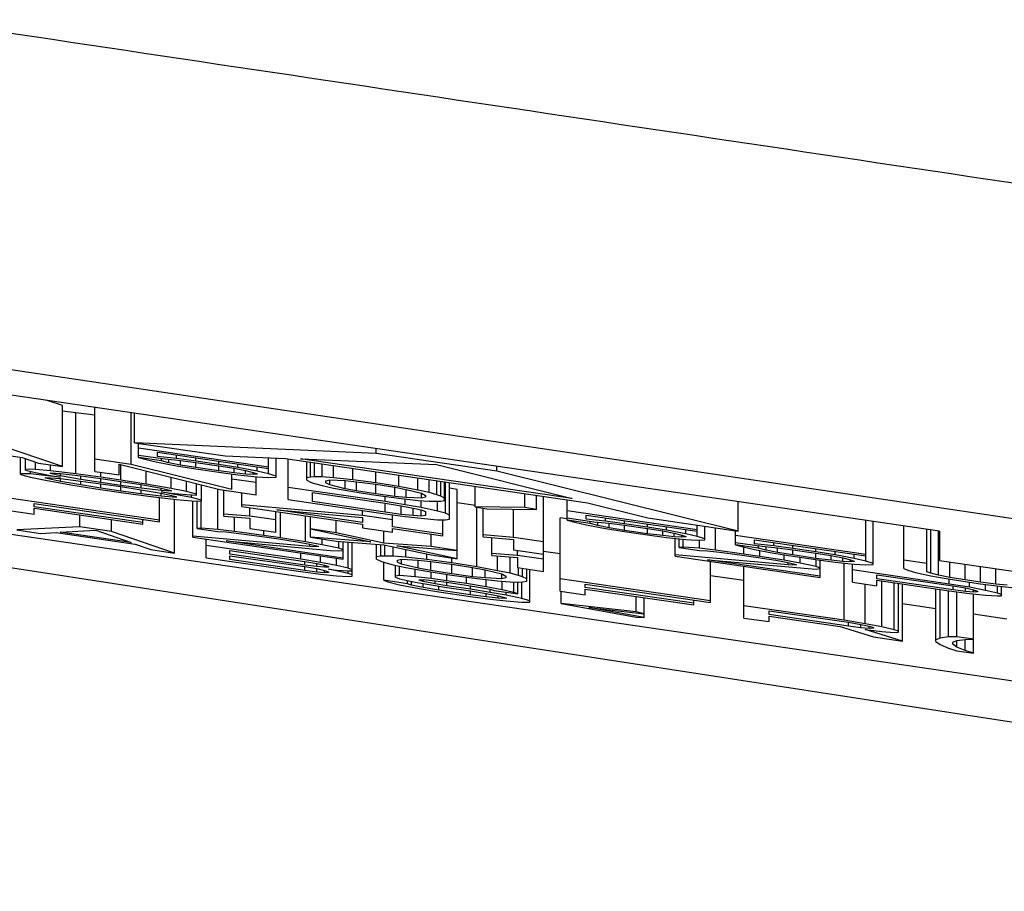
# Model space of a CAD drawing. Units: millimetres. Extents: x 0 to 1189, y 0 to 841.
# Drawn here: x 1096 to 1098, y 318 to 319 of the extents above; entities that cross this region are included whole.
import ezdxf

# ---------------------------------------------------------------- set-up
doc = ezdxf.new("R2010")
doc.units = ezdxf.units.MM
doc.header["$LTSCALE"] = 65.395
doc.layers.add('3_ALL_AXES', color=7, linetype='CONTINUOUS')
doc.layers.add('7_ALL_FEATURES', color=7, linetype='CONTINUOUS')

msp = doc.modelspace()

# ---------------------------------------------------------------- linework, layer by layer
at = {"layer": '3_ALL_AXES', "color": 7, "linetype": 'Continuous'}
for p, q in [((1099.6574, 318.2518), (1092.5354, 319.3099)), ((1092.5354, 319.006), (1099.6574, 317.9081))]:
    msp.add_line(p, q, dxfattribs=at)
msp.add_open_spline([(1099.6529, 318.8015), (1099.0112, 318.8971), (1097.7279, 319.0884), (1096.1238, 319.3281), (1094.8406, 319.5207), (1093.8783, 319.666), (1092.9163, 319.8132), (1092.2754, 319.9141), (1091.9554, 319.9677)], degree=3, knots=[0, 0, 0, 0, 0.249994, 0.499988, 0.624987, 0.749986, 0.874989, 1, 1, 1, 1], dxfattribs=at)
at = {"layer": '7_ALL_FEATURES', "color": 7, "linetype": 'Continuous'}
for p, q in [((1093.4594, 318.897), (1099.0694, 318.0763)), ((1097.7387, 318.4987), (1096.0887, 318.7401)), ((1096.3007, 318.7043), (1096.2756, 318.7127)), ((1096.3007, 318.6043), (1096.3007, 318.7043)), ((1096.3536, 318.5965), (1096.3536, 318.7013)), ((1096.3221, 318.6927), (1096.3007, 318.6951)), ((1096.3536, 318.6884), (1096.3221, 318.6927)), ((1096.3221, 318.5926), (1096.3221, 318.6927)), ((1096.4131, 318.608), (1096.4131, 318.6926)), ((1096.4187, 318.6434), (1096.4187, 318.6918)), ((1096.1024, 318.6384), (1096.2346, 318.6191)), ((1096.3007, 318.6043), (1096.195, 318.6399)), ((1096.8147, 318.6258), (1096.4187, 318.6434)), ((1096.4187, 318.6434), (1096.5672, 318.6217)), ((1096.4249, 318.6194), (1096.4249, 318.6425)), ((1096.6383, 318.6032), (1096.4249, 318.6345)), ((1096.8147, 318.6258), (1096.8147, 318.6339)), ((1096.2314, 318.5913), (1096.2314, 318.6195)), ((1096.2346, 318.6191), (1096.2611, 318.6101)), ((1096.4249, 318.6233), (1096.4688, 318.6169)), ((1096.4626, 318.6139), (1096.4249, 318.6194)), ((1096.4249, 318.6194), (1096.4375, 318.6159)), ((1096.4563, 318.6277), (1096.6383, 318.6011)), ((1096.4563, 318.6209), (1096.4563, 318.6277)), ((1096.4877, 318.6176), (1096.4563, 318.6209)), ((1096.4626, 318.6139), (1096.4626, 318.6178)), ((1096.4877, 318.6176), (1096.4877, 318.6231)), ((1096.5191, 318.6134), (1096.5191, 318.6185)), ((1096.5672, 318.6217), (1096.6662, 318.6175)), ((1096.6383, 318.5925), (1096.6383, 318.6187)), ((1096.6509, 318.5868), (1096.6509, 318.6182)), ((1097.0127, 318.5968), (1096.8147, 318.6258)), ((1096.2396, 318.5987), (1096.2396, 318.6174)), ((1096.2561, 318.5997), (1096.2561, 318.6117)), ((1096.2611, 318.6101), (1096.3007, 318.6043)), ((1096.2809, 318.5974), (1096.2809, 318.6072)), ((1096.4131, 318.608), (1096.3536, 318.6167)), ((1096.3932, 318.6083), (1096.5585, 318.5665)), ((1096.3932, 318.5907), (1096.3932, 318.6083)), ((1096.3964, 318.5822), (1096.3964, 318.6075)), ((1096.5783, 318.5666), (1096.4131, 318.608)), ((1096.4375, 318.6159), (1096.4563, 318.6114)), ((1096.4563, 318.6114), (1096.4877, 318.6055)), ((1096.4751, 318.6104), (1096.4626, 318.6139)), ((1096.4688, 318.6169), (1096.494, 318.6145)), ((1096.4751, 318.6104), (1096.4751, 318.6163)), ((1096.494, 318.6068), (1096.4751, 318.6104)), ((1096.5191, 318.6134), (1096.4877, 318.6176)), ((1096.4877, 318.6055), (1096.5191, 318.6005)), ((1096.494, 318.6145), (1096.5191, 318.6112)), ((1096.494, 318.6068), (1096.494, 318.6145)), ((1096.5191, 318.6027), (1096.494, 318.6068)), ((1096.5567, 318.6079), (1096.5191, 318.6134)), ((1096.5191, 318.6112), (1096.5567, 318.6057)), ((1096.5191, 318.6027), (1096.5191, 318.6112)), ((1096.5567, 318.5972), (1096.5191, 318.6027)), ((1096.5567, 318.6079), (1096.5567, 318.613)), ((1096.5881, 318.6029), (1096.5567, 318.6079)), ((1096.5567, 318.6057), (1096.5818, 318.6016)), ((1096.5567, 318.5972), (1096.5567, 318.6057)), ((1096.5818, 318.6016), (1096.6007, 318.598)), ((1096.5818, 318.5939), (1096.5818, 318.6016)), ((1096.5881, 318.6029), (1096.5881, 318.6084)), ((1096.6195, 318.597), (1096.5881, 318.6029)), ((1096.6195, 318.597), (1096.6195, 318.6038)), ((1096.6662, 318.6175), (1097.1612, 318.5451)), ((1096.6708, 318.5501), (1096.6708, 318.6168)), ((1096.691, 318.6173), (1096.9137, 318.6079)), ((1097.1365, 318.5521), (1096.691, 318.6173)), ((1096.7011, 318.582), (1096.7011, 318.6124)), ((1096.7074, 318.5871), (1096.7074, 318.6115)), ((1096.7137, 318.5875), (1096.7137, 318.6106)), ((1096.7262, 318.5874), (1096.7262, 318.6087)), ((1096.745, 318.5859), (1096.745, 318.606)), ((1096.9137, 318.6079), (1097.1365, 318.5521)), ((1097.0127, 318.5968), (1097.0127, 318.6049)), ((1096.2479, 318.5923), (1096.2314, 318.5926)), ((1096.2314, 318.5913), (1096.2479, 318.5868)), ((1096.2561, 318.5997), (1096.2396, 318.6)), ((1096.2396, 318.5987), (1096.2561, 318.5946)), ((1096.2479, 318.5923), (1096.2479, 318.5966)), ((1096.2809, 318.5888), (1096.2479, 318.5923)), ((1096.2479, 318.5868), (1096.2726, 318.5819)), ((1096.2809, 318.5974), (1096.2561, 318.5997)), ((1096.2561, 318.5946), (1096.2809, 318.5897)), ((1096.2726, 318.5866), (1096.2974, 318.5847)), ((1096.2726, 318.5853), (1096.2726, 318.5866)), ((1096.3221, 318.5926), (1096.2809, 318.5974)), ((1096.2809, 318.5939), (1096.2974, 318.5928)), ((1096.2809, 318.5931), (1096.2809, 318.5939)), ((1096.2974, 318.5894), (1096.2809, 318.5931)), ((1096.2809, 318.5897), (1096.2974, 318.5868)), ((1096.2809, 318.5888), (1096.2809, 318.5897)), ((1096.2974, 318.5868), (1096.2809, 318.5888)), ((1096.2974, 318.5928), (1096.3304, 318.5893)), ((1096.2974, 318.5894), (1096.2974, 318.5928)), ((1096.3304, 318.5833), (1096.2974, 318.5894)), ((1096.3634, 318.587), (1096.3221, 318.5926)), ((1096.3304, 318.5893), (1096.3634, 318.5849)), ((1096.3304, 318.5833), (1096.3304, 318.5893)), ((1096.3536, 318.5965), (1096.3932, 318.5907)), ((1096.3634, 318.587), (1096.3634, 318.5951)), ((1096.3964, 318.5822), (1096.3634, 318.587)), ((1096.4376, 318.5757), (1096.4376, 318.5971)), ((1096.4789, 318.5684), (1096.4789, 318.5867)), ((1096.5191, 318.6005), (1096.5567, 318.595)), ((1096.5818, 318.5939), (1096.5567, 318.5972)), ((1096.5567, 318.595), (1096.5881, 318.5909)), ((1096.5783, 318.5666), (1096.5783, 318.5922)), ((1096.6007, 318.592), (1096.5818, 318.5939)), ((1096.5881, 318.5909), (1096.6195, 318.5875)), ((1096.6007, 318.598), (1096.6132, 318.5949)), ((1096.6007, 318.592), (1096.6007, 318.598)), ((1096.6132, 318.5915), (1096.6007, 318.592)), ((1096.6132, 318.5949), (1096.6195, 318.5927)), ((1096.6132, 318.5915), (1096.6132, 318.5949)), ((1096.6195, 318.5918), (1096.6132, 318.5915)), ((1096.6179, 318.5578), (1096.6179, 318.5875)), ((1096.6383, 318.5925), (1096.6195, 318.597)), ((1096.6195, 318.5927), (1096.6195, 318.5918)), ((1096.6195, 318.5875), (1096.6383, 318.5865)), ((1096.6509, 318.5885), (1096.6383, 318.5925)), ((1096.6383, 318.5865), (1096.6509, 318.5868)), ((1096.7074, 318.5871), (1096.7011, 318.5859)), ((1096.7137, 318.5875), (1096.7074, 318.5871)), ((1096.7262, 318.5874), (1096.7137, 318.5875)), ((1096.745, 318.5859), (1096.7262, 318.5874)), ((1096.7764, 318.5826), (1096.745, 318.5859)), ((1096.7764, 318.5826), (1096.7764, 318.6014)), ((1096.8141, 318.5775), (1096.8141, 318.5959)), ((1096.8518, 318.5716), (1096.8518, 318.5904)), ((1096.8831, 318.5657), (1096.8831, 318.5858)), ((1097.4087, 318.4986), (1097.0127, 318.5968)), ((1096.2974, 318.58), (1096.2726, 318.5853)), ((1096.2726, 318.5819), (1096.3139, 318.5745)), ((1096.2974, 318.5847), (1096.3304, 318.5807)), ((1096.2974, 318.58), (1096.2974, 318.5847)), ((1096.3304, 318.5743), (1096.2974, 318.58)), ((1096.3139, 318.5745), (1096.3551, 318.5681)), ((1096.3634, 318.578), (1096.3304, 318.5833)), ((1096.3304, 318.5807), (1096.3634, 318.5763)), ((1096.3304, 318.5743), (1096.3304, 318.5807)), ((1096.3634, 318.569), (1096.3304, 318.5743)), ((1096.3634, 318.5849), (1096.3964, 318.5801)), ((1096.3634, 318.578), (1096.3634, 318.5849)), ((1096.3964, 318.5732), (1096.3634, 318.578)), ((1096.3634, 318.5763), (1096.3964, 318.5715)), ((1096.3634, 318.569), (1096.3634, 318.5763)), ((1096.4376, 318.5757), (1096.3964, 318.5822)), ((1096.3964, 318.5801), (1096.4294, 318.5748)), ((1096.3964, 318.5732), (1096.3964, 318.5801)), ((1096.4294, 318.5688), (1096.3964, 318.5732)), ((1096.3964, 318.5715), (1096.4294, 318.5662)), ((1096.3964, 318.5642), (1096.3964, 318.5715)), ((1096.4294, 318.5748), (1096.4624, 318.5687)), ((1096.4294, 318.5688), (1096.4294, 318.5748)), ((1096.4789, 318.5684), (1096.4376, 318.5757)), ((1096.5036, 318.5635), (1096.5036, 318.5804)), ((1096.5201, 318.5577), (1096.5201, 318.5762)), ((1096.5284, 318.5479), (1096.5284, 318.5742)), ((1096.6179, 318.578), (1096.5783, 318.5838)), ((1096.8294, 318.5471), (1096.6708, 318.5703)), ((1096.7011, 318.582), (1096.7074, 318.579)), ((1096.7074, 318.579), (1096.7137, 318.5768)), ((1096.7137, 318.5768), (1096.7262, 318.5732)), ((1096.7262, 318.5732), (1096.745, 318.5692)), ((1096.7325, 318.5809), (1096.7388, 318.5825)), ((1096.7325, 318.5779), (1096.7325, 318.5809)), ((1096.7388, 318.5744), (1096.7325, 318.5779)), ((1096.7388, 318.5825), (1096.7639, 318.5814)), ((1096.7388, 318.5744), (1096.7388, 318.5825)), ((1096.7639, 318.5681), (1096.7388, 318.5744)), ((1096.7639, 318.5814), (1096.7827, 318.5795)), ((1096.7639, 318.5681), (1096.7639, 318.5814)), ((1096.8141, 318.5775), (1096.7764, 318.5826)), ((1096.7827, 318.5795), (1096.8141, 318.5754)), ((1096.7827, 318.5645), (1096.7827, 318.5795)), ((1096.8518, 318.5716), (1096.8141, 318.5775)), ((1096.8141, 318.5754), (1096.8455, 318.5704)), ((1096.8141, 318.5595), (1096.8141, 318.5754)), ((1096.8455, 318.5704), (1096.8643, 318.5667)), ((1096.8455, 318.5553), (1096.8455, 318.5704)), ((1096.8831, 318.5657), (1096.8518, 318.5716)), ((1096.902, 318.5617), (1096.902, 318.583)), ((1096.9145, 318.5581), (1096.9145, 318.5812)), ((1096.9208, 318.5559), (1096.9208, 318.5803)), ((1096.9271, 318.549), (1096.9271, 318.5793)), ((1096.9285, 318.5278), (1096.9285, 318.5791)), ((1096.9352, 318.5183), (1096.9352, 318.5782)), ((1096.9773, 318.5386), (1096.9773, 318.572)), ((1096.3551, 318.5681), (1096.4046, 318.5608)), ((1096.3964, 318.5642), (1096.3634, 318.569)), ((1096.4294, 318.5598), (1096.3964, 318.5642)), ((1096.4046, 318.5608), (1096.4459, 318.5552)), ((1096.4624, 318.5653), (1096.4294, 318.5688)), ((1096.4294, 318.5662), (1096.4624, 318.5605)), ((1096.4294, 318.5598), (1096.4294, 318.5662)), ((1096.4624, 318.5558), (1096.4294, 318.5598)), ((1096.4459, 318.5552), (1096.4871, 318.5505)), ((1096.4595, 318.514), (1096.4595, 318.5537)), ((1096.4624, 318.5687), (1096.4789, 318.565)), ((1096.4624, 318.5653), (1096.4624, 318.5687)), ((1096.4789, 318.5641), (1096.4624, 318.5653)), ((1096.4624, 318.5627), (1096.4789, 318.5607)), ((1096.4789, 318.5598), (1096.4624, 318.5627)), ((1096.4624, 318.5605), (1096.4871, 318.5552)), ((1096.4624, 318.5558), (1096.4624, 318.5605)), ((1096.4871, 318.5539), (1096.4624, 318.5558)), ((1096.5036, 318.5635), (1096.4789, 318.5684)), ((1096.4789, 318.565), (1096.4789, 318.5641)), ((1096.4789, 318.5607), (1096.5036, 318.5584)), ((1096.4789, 318.5598), (1096.4789, 318.5607)), ((1096.5119, 318.5537), (1096.4789, 318.5598)), ((1096.4871, 318.5552), (1096.4871, 318.5539)), ((1096.5201, 318.5589), (1096.5036, 318.5635)), ((1096.5036, 318.5584), (1096.5201, 318.5577)), ((1096.5119, 318.5537), (1096.5119, 318.558)), ((1096.5284, 318.5492), (1096.5119, 318.5537)), ((1096.5553, 318.5012), (1096.5553, 318.5673)), ((1096.5585, 318.5665), (1096.6179, 318.5578)), ((1096.5653, 318.5228), (1096.5653, 318.5655)), ((1096.5944, 318.5391), (1096.5944, 318.5613)), ((1096.7105, 318.5619), (1096.8294, 318.5445)), ((1096.7105, 318.5469), (1096.7105, 318.5619)), ((1096.745, 318.5692), (1096.7764, 318.5633)), ((1096.7827, 318.5645), (1096.7639, 318.5681)), ((1096.7764, 318.5633), (1096.8141, 318.5574)), ((1096.8141, 318.5595), (1096.7827, 318.5645)), ((1096.8455, 318.5553), (1096.8141, 318.5595)), ((1096.8141, 318.5574), (1096.8518, 318.5523)), ((1096.8294, 318.5471), (1096.8294, 318.5553)), ((1096.8643, 318.5534), (1096.8455, 318.5553)), ((1096.8643, 318.5667), (1096.8894, 318.5605)), ((1096.8643, 318.5534), (1096.8643, 318.5667)), ((1096.8894, 318.5523), (1096.8643, 318.5534)), ((1096.902, 318.5617), (1096.8831, 318.5657)), ((1096.8894, 318.5605), (1096.8957, 318.557)), ((1096.8894, 318.5523), (1096.8894, 318.5605)), ((1096.8957, 318.554), (1096.8894, 318.5523)), ((1096.8957, 318.557), (1096.8957, 318.554)), ((1096.9145, 318.5581), (1096.902, 318.5617)), ((1096.9208, 318.5559), (1096.9145, 318.5581)), ((1096.9271, 318.5528), (1096.9208, 318.5559)), ((1096.9477, 318.5669), (1096.9352, 318.5687)), ((1096.9477, 318.4532), (1096.9477, 318.5669)), ((1097.0589, 318.5374), (1097.0589, 318.5601)), ((1097.0777, 318.5338), (1097.0777, 318.5573)), ((1097.0894, 318.4324), (1097.0894, 318.5556)), ((1096.4595, 318.5165), (1096.213, 318.5526)), ((1096.2541, 318.544), (1096.4595, 318.514)), ((1096.2541, 318.5384), (1096.2541, 318.544)), ((1096.4321, 318.5124), (1096.2541, 318.5384)), ((1096.4844, 318.4625), (1096.4844, 318.5505)), ((1096.4871, 318.5505), (1096.5119, 318.5481)), ((1096.5119, 318.5481), (1096.5284, 318.5479)), ((1096.5143, 318.4884), (1096.5143, 318.5481)), ((1096.5211, 318.5028), (1096.5211, 318.548)), ((1096.528, 318.5035), (1096.528, 318.5479)), ((1096.7924, 318.5243), (1096.5944, 318.5417)), ((1096.5944, 318.5391), (1096.7924, 318.5101)), ((1096.6078, 318.523), (1096.6078, 318.5371)), ((1096.6708, 318.5501), (1096.8294, 318.5269)), ((1096.8294, 318.5295), (1096.7105, 318.5469)), ((1096.8625, 318.5418), (1096.8294, 318.5471)), ((1096.8294, 318.5445), (1096.8559, 318.5402)), ((1096.8294, 318.5295), (1096.8294, 318.5445)), ((1096.8518, 318.5523), (1096.8831, 318.549)), ((1096.8559, 318.5402), (1096.8757, 318.5364)), ((1096.8559, 318.526), (1096.8559, 318.5402)), ((1096.8625, 318.5418), (1096.8625, 318.5512)), ((1096.8889, 318.5371), (1096.8625, 318.5418)), ((1096.8831, 318.549), (1096.902, 318.5475)), ((1096.8889, 318.5371), (1096.8889, 318.5485)), ((1096.9153, 318.5315), (1096.8889, 318.5371)), ((1096.902, 318.5475), (1096.9145, 318.5474)), ((1096.9145, 318.5474), (1096.9208, 318.5478)), ((1096.9153, 318.5315), (1096.9153, 318.5474)), ((1096.9208, 318.5478), (1096.9271, 318.549)), ((1096.9776, 318.5403), (1096.9477, 318.545)), ((1097.0589, 318.5374), (1096.9773, 318.5386)), ((1096.9773, 318.5386), (1096.9961, 318.535)), ((1096.9798, 318.44), (1096.9798, 318.5382)), ((1097.0777, 318.5338), (1097.0589, 318.5374)), ((1097.1279, 318.5166), (1097.1279, 318.55)), ((1097.1612, 318.5451), (1097.2602, 318.5203)), ((1097.4087, 318.4986), (1097.4087, 318.547)), ((1096.213, 318.5324), (1096.2541, 318.5264)), ((1096.2541, 318.5359), (1096.4321, 318.5098)), ((1096.2541, 318.5264), (1096.2541, 318.5359)), ((1096.3291, 318.5054), (1096.3291, 318.5249)), ((1096.6078, 318.523), (1096.5653, 318.5263)), ((1096.5653, 318.5228), (1096.6078, 318.5196)), ((1096.5827, 318.4981), (1096.5827, 318.5215)), ((1096.6503, 318.5168), (1096.6078, 318.523)), ((1096.6503, 318.4967), (1096.6503, 318.5309)), ((1096.6521, 318.5332), (1096.7924, 318.5208)), ((1096.7924, 318.5127), (1096.6521, 318.5332)), ((1096.658, 318.4875), (1096.658, 318.5298)), ((1096.6991, 318.481), (1096.6991, 318.5238)), ((1096.707, 318.4884), (1096.707, 318.5226)), ((1096.7924, 318.5243), (1096.7924, 318.5323)), ((1096.8419, 318.517), (1096.7924, 318.5243)), ((1096.8559, 318.526), (1096.8294, 318.5295)), ((1096.8294, 318.5269), (1096.8625, 318.5225)), ((1096.8419, 318.5054), (1096.8419, 318.5252)), ((1096.8757, 318.524), (1096.8559, 318.526)), ((1096.8625, 318.5225), (1096.8889, 318.5195)), ((1096.8757, 318.5364), (1096.8889, 318.5332)), ((1096.8757, 318.524), (1096.8757, 318.5364)), ((1096.8889, 318.5233), (1096.8757, 318.524)), ((1096.8889, 318.5332), (1096.8955, 318.5305)), ((1096.8889, 318.5233), (1096.8889, 318.5332)), ((1096.8955, 318.5241), (1096.8889, 318.5233)), ((1096.8955, 318.5305), (1096.8955, 318.5241)), ((1096.9285, 318.5278), (1096.9153, 318.5315)), ((1096.9352, 318.5247), (1096.9285, 318.5278)), ((1096.9904, 318.4889), (1096.9904, 318.5361)), ((1096.9961, 318.535), (1097.0777, 318.5338)), ((1097.0399, 318.4881), (1097.0399, 318.5344)), ((1097.3414, 318.5004), (1097.1279, 318.5316)), ((1097.1593, 318.5249), (1097.3414, 318.4982)), ((1097.1593, 318.518), (1097.1593, 318.5249)), ((1096.3291, 318.5054), (1096.2255, 318.5004)), ((1096.3808, 318.4978), (1096.3291, 318.5054)), ((1096.3808, 318.4978), (1096.3808, 318.5173)), ((1096.4321, 318.5098), (1096.4321, 318.518)), ((1096.6078, 318.5196), (1096.6078, 318.5029)), ((1096.7494, 318.4959), (1096.7494, 318.5164)), ((1096.7924, 318.5208), (1096.7924, 318.5127)), ((1096.7924, 318.5101), (1096.7924, 318.5041)), ((1096.9244, 318.4934), (1096.8419, 318.5054)), ((1096.8889, 318.5195), (1096.9153, 318.5173)), ((1096.9153, 318.5173), (1096.9285, 318.5171)), ((1096.9244, 318.4908), (1096.9244, 318.5172)), ((1096.9285, 318.5171), (1096.9352, 318.5183)), ((1097.1277, 318.5188), (1097.1167, 318.5204)), ((1097.1167, 318.4002), (1097.1167, 318.5204)), ((1097.1279, 318.5205), (1097.1719, 318.514)), ((1097.1656, 318.5111), (1097.1279, 318.5166)), ((1097.1279, 318.5166), (1097.1405, 318.513)), ((1097.1405, 318.513), (1097.1593, 318.5086)), ((1097.1907, 318.5147), (1097.1593, 318.518)), ((1097.1593, 318.5086), (1097.1907, 318.5027)), ((1097.1656, 318.5111), (1097.1656, 318.5149)), ((1097.1782, 318.5075), (1097.1656, 318.5111)), ((1097.1719, 318.514), (1097.197, 318.5116)), ((1097.1782, 318.5075), (1097.1782, 318.5134)), ((1097.197, 318.5039), (1097.1782, 318.5075)), ((1097.1907, 318.5147), (1097.1907, 318.5203)), ((1097.2221, 318.5105), (1097.1907, 318.5147)), ((1097.197, 318.5116), (1097.2221, 318.5084)), ((1097.197, 318.5039), (1097.197, 318.5116)), ((1097.2221, 318.5105), (1097.2221, 318.5157)), ((1097.2598, 318.505), (1097.2221, 318.5105)), ((1097.2221, 318.5084), (1097.2598, 318.5029)), ((1097.2221, 318.4998), (1097.2221, 318.5084)), ((1097.2598, 318.505), (1097.2598, 318.5102)), ((1097.2912, 318.5), (1097.2598, 318.505)), ((1097.2602, 318.5203), (1097.4087, 318.4986)), ((1097.2912, 318.5), (1097.2912, 318.5056)), ((1097.3414, 318.4897), (1097.3414, 318.5084)), ((1097.3539, 318.484), (1097.3539, 318.5066)), ((1097.6176, 318.4493), (1097.6176, 318.5164)), ((1097.6301, 318.4436), (1097.6301, 318.5146)), ((1097.6803, 318.4375), (1097.6803, 318.5072)), ((1096.2255, 318.5004), (1096.2644, 318.4947)), ((1096.2644, 318.4947), (1096.2902, 318.496)), ((1096.2902, 318.496), (1096.4197, 318.4771)), ((1096.2967, 318.4968), (1096.355, 318.4999)), ((1096.4132, 318.4798), (1096.2967, 318.4968)), ((1096.355, 318.4999), (1096.4132, 318.4798)), ((1096.4844, 318.4625), (1096.3808, 318.4978)), ((1096.706, 318.4732), (1096.5143, 318.4905)), ((1096.528, 318.5035), (1096.5211, 318.5028)), ((1096.5211, 318.5028), (1096.5553, 318.4978)), ((1096.5553, 318.5012), (1096.528, 318.5035)), ((1096.5827, 318.4981), (1096.5553, 318.5012)), ((1096.5553, 318.4978), (1096.569, 318.4971)), ((1096.569, 318.4971), (1096.5896, 318.4949)), ((1096.6306, 318.4915), (1096.5827, 318.4981)), ((1096.5896, 318.4949), (1096.6238, 318.4903)), ((1096.6078, 318.5029), (1096.6503, 318.4967)), ((1096.6238, 318.4903), (1096.6512, 318.4863)), ((1096.6306, 318.4915), (1096.6306, 318.4995)), ((1096.658, 318.4875), (1096.6306, 318.4915)), ((1096.7494, 318.4959), (1096.707, 318.5021)), ((1096.707, 318.5021), (1096.8061, 318.4807)), ((1096.8273, 318.4789), (1096.7494, 318.4959)), ((1096.7924, 318.5041), (1096.8419, 318.4969)), ((1096.8273, 318.4789), (1096.8273, 318.499)), ((1096.8419, 318.5029), (1096.9244, 318.4908)), ((1096.8419, 318.4969), (1096.8419, 318.5029)), ((1096.9052, 318.4731), (1096.9052, 318.4936)), ((1097.0399, 318.4881), (1096.9904, 318.4923)), ((1096.9904, 318.4889), (1097.0399, 318.4846)), ((1097.1907, 318.5027), (1097.2221, 318.4977)), ((1097.2221, 318.4998), (1097.197, 318.5039)), ((1097.2598, 318.4943), (1097.2221, 318.4998)), ((1097.2221, 318.4977), (1097.2598, 318.4922)), ((1097.2598, 318.5029), (1097.2849, 318.4988)), ((1097.2598, 318.4943), (1097.2598, 318.5029)), ((1097.2849, 318.4911), (1097.2598, 318.4943)), ((1097.2598, 318.4922), (1097.2912, 318.488)), ((1097.2849, 318.4988), (1097.3037, 318.4952)), ((1097.2849, 318.4911), (1097.2849, 318.4988)), ((1097.3037, 318.4892), (1097.2849, 318.4911)), ((1097.3225, 318.4941), (1097.2912, 318.5)), ((1097.3037, 318.4952), (1097.3163, 318.492)), ((1097.3037, 318.4892), (1097.3037, 318.4952)), ((1097.3163, 318.4886), (1097.3037, 318.4892)), ((1097.3163, 318.492), (1097.3225, 318.4898)), ((1097.3163, 318.4886), (1097.3163, 318.492)), ((1097.3225, 318.489), (1097.3163, 318.4886)), ((1097.3225, 318.4941), (1097.3225, 318.501)), ((1097.3414, 318.4897), (1097.3225, 318.4941)), ((1097.3225, 318.4898), (1097.3225, 318.489)), ((1097.3539, 318.4857), (1097.3414, 318.4897)), ((1097.3713, 318.4674), (1097.3713, 318.5041)), ((1097.4041, 318.4762), (1097.4041, 318.4993)), ((1097.6176, 318.46), (1097.4041, 318.4912)), ((1097.718, 318.432), (1097.718, 318.5017)), ((1097.7243, 318.4294), (1097.7243, 318.5008)), ((1097.7368, 318.4262), (1097.7368, 318.4987)), ((1097.7387, 318.4987), (1097.7387, 318.4503)), ((1096.4197, 318.4771), (1096.4455, 318.4682)), ((1096.5143, 318.4884), (1096.7607, 318.4523)), ((1096.5361, 318.4549), (1096.5361, 318.4852)), ((1096.6914, 318.4524), (1096.5361, 318.4751)), ((1096.569, 318.4825), (1096.7402, 318.4669)), ((1096.7607, 318.4544), (1096.569, 318.4825)), ((1096.6512, 318.4863), (1096.6854, 318.4809)), ((1096.6991, 318.481), (1096.658, 318.4875)), ((1096.6854, 318.4809), (1096.706, 318.477)), ((1096.7265, 318.4762), (1096.6991, 318.481)), ((1096.706, 318.477), (1096.7197, 318.4737)), ((1096.706, 318.4732), (1096.706, 318.477)), ((1096.7197, 318.4729), (1096.706, 318.4732)), ((1096.8061, 318.4807), (1096.707, 318.4884)), ((1096.707, 318.4884), (1096.7494, 318.4822)), ((1096.7197, 318.4737), (1096.7197, 318.4729)), ((1096.7265, 318.4762), (1096.7265, 318.4855)), ((1096.7539, 318.4705), (1096.7265, 318.4762)), ((1096.7494, 318.4822), (1096.8273, 318.4763)), ((1096.7539, 318.4705), (1096.7539, 318.4818)), ((1096.7607, 318.4523), (1096.7607, 318.4813)), ((1096.7691, 318.4376), (1096.7691, 318.4807)), ((1096.7755, 318.4246), (1096.7755, 318.4802)), ((1096.8155, 318.4524), (1096.8155, 318.4772)), ((1096.8224, 318.4574), (1096.8224, 318.4767)), ((1096.9052, 318.4731), (1096.8273, 318.4789)), ((1096.8273, 318.4763), (1096.9052, 318.4594)), ((1096.8292, 318.4577), (1096.8292, 318.4759)), ((1096.8429, 318.4574), (1096.8429, 318.473)), ((1096.8486, 318.4745), (1096.9477, 318.4669)), ((1096.9477, 318.4532), (1096.8486, 318.4745)), ((1096.9477, 318.4669), (1096.9052, 318.4731)), ((1097.0044, 318.4586), (1097.0044, 318.4877)), ((1097.0894, 318.4808), (1097.0399, 318.4881)), ((1097.0399, 318.4846), (1097.0399, 318.4679)), ((1097.2912, 318.488), (1097.3225, 318.4847)), ((1097.3053, 318.4573), (1097.3053, 318.4865)), ((1097.3119, 318.4718), (1097.3119, 318.4858)), ((1097.3185, 318.4725), (1097.3119, 318.4718)), ((1097.3185, 318.4725), (1097.3185, 318.4851)), ((1097.3449, 318.4704), (1097.3185, 318.4725)), ((1097.3225, 318.4847), (1097.3414, 318.4837)), ((1097.3414, 318.4837), (1097.3539, 318.484)), ((1097.3449, 318.4704), (1097.3449, 318.4837)), ((1097.4041, 318.48), (1097.4481, 318.4736)), ((1097.4418, 318.4707), (1097.4041, 318.4762)), ((1097.4041, 318.4762), (1097.4167, 318.4726)), ((1097.4167, 318.4726), (1097.4355, 318.4682)), ((1097.4176, 318.461), (1097.4176, 318.4726)), ((1097.4355, 318.4845), (1097.6176, 318.4578)), ((1097.4355, 318.4776), (1097.4355, 318.4845)), ((1097.4669, 318.4743), (1097.4355, 318.4776)), ((1097.4418, 318.4707), (1097.4418, 318.4745)), ((1097.4481, 318.4736), (1097.4732, 318.4712)), ((1097.4544, 318.4671), (1097.4544, 318.473)), ((1097.4669, 318.4743), (1097.4669, 318.4799)), ((1097.4983, 318.4701), (1097.4669, 318.4743)), ((1097.4983, 318.4701), (1097.4983, 318.4753)), ((1096.4455, 318.4682), (1096.4844, 318.4625)), ((1096.575, 318.4668), (1096.6979, 318.4488)), ((1096.575, 318.4608), (1096.575, 318.4668)), ((1096.6979, 318.4428), (1096.575, 318.4608)), ((1096.575, 318.4582), (1096.6979, 318.4403)), ((1096.575, 318.4518), (1096.575, 318.4582)), ((1096.6914, 318.4524), (1096.6914, 318.4624)), ((1096.7238, 318.4472), (1096.7238, 318.4577)), ((1096.7402, 318.4669), (1096.7539, 318.4662)), ((1096.7607, 318.4677), (1096.7539, 318.4705)), ((1096.7539, 318.4662), (1096.7607, 318.4669)), ((1096.8224, 318.4574), (1096.8155, 318.4563)), ((1096.8292, 318.4577), (1096.8224, 318.4574)), ((1096.8429, 318.4574), (1096.8292, 318.4577)), ((1096.8634, 318.4557), (1096.8429, 318.4574)), ((1096.8634, 318.4557), (1096.8634, 318.4685)), ((1096.8977, 318.452), (1096.8977, 318.461)), ((1096.9052, 318.4594), (1096.9477, 318.4532)), ((1097.0469, 318.4588), (1097.0044, 318.462)), ((1097.0044, 318.4586), (1097.0469, 318.4554)), ((1097.0141, 318.4337), (1097.0141, 318.4579)), ((1097.0346, 318.4294), (1097.0346, 318.4563)), ((1097.0399, 318.4679), (1097.0894, 318.4607)), ((1097.0469, 318.4588), (1097.0469, 318.4669)), ((1097.0894, 318.4526), (1097.0469, 318.4588)), ((1097.0894, 318.4659), (1097.1167, 318.4619)), ((1097.4903, 318.4431), (1097.3053, 318.4594)), ((1097.3053, 318.4573), (1097.5432, 318.4225)), ((1097.3119, 318.4718), (1097.3449, 318.4669)), ((1097.3713, 318.4674), (1097.3449, 318.4704)), ((1097.3449, 318.4669), (1097.3581, 318.4663)), ((1097.3581, 318.4663), (1097.3779, 318.4642)), ((1097.4176, 318.461), (1097.3713, 318.4674)), ((1097.3779, 318.4642), (1097.411, 318.4598)), ((1097.411, 318.4598), (1097.4374, 318.456)), ((1097.444, 318.4571), (1097.4176, 318.461)), ((1097.4355, 318.4682), (1097.4669, 318.4623)), ((1097.4544, 318.4671), (1097.4418, 318.4707)), ((1097.444, 318.4571), (1097.444, 318.4666)), ((1097.4837, 318.4509), (1097.444, 318.4571)), ((1097.4732, 318.4635), (1097.4544, 318.4671)), ((1097.4669, 318.4623), (1097.4983, 318.4573)), ((1097.4732, 318.4712), (1097.4983, 318.468)), ((1097.4732, 318.4635), (1097.4732, 318.4712)), ((1097.4983, 318.4594), (1097.4732, 318.4635)), ((1097.4837, 318.4509), (1097.4837, 318.4596)), ((1097.536, 318.4646), (1097.4983, 318.4701)), ((1097.4983, 318.468), (1097.536, 318.4625)), ((1097.4983, 318.4594), (1097.4983, 318.468)), ((1097.536, 318.4539), (1097.4983, 318.4594)), ((1097.4983, 318.4573), (1097.536, 318.4518)), ((1097.536, 318.4646), (1097.536, 318.4698)), ((1097.5674, 318.4596), (1097.536, 318.4646)), ((1097.536, 318.4625), (1097.5611, 318.4584)), ((1097.536, 318.4539), (1097.536, 318.4625)), ((1097.5611, 318.4584), (1097.5799, 318.4548)), ((1097.5611, 318.4507), (1097.5611, 318.4584)), ((1097.5674, 318.4596), (1097.5674, 318.4652)), ((1097.5987, 318.4537), (1097.5674, 318.4596)), ((1097.5987, 318.4537), (1097.5987, 318.4606)), ((1096.5361, 318.4549), (1096.6914, 318.4322)), ((1096.6979, 318.4338), (1096.575, 318.4518)), ((1096.7238, 318.4472), (1096.6914, 318.4524)), ((1096.6979, 318.4488), (1096.7173, 318.4456)), ((1096.6979, 318.4428), (1096.6979, 318.4488)), ((1096.7173, 318.4404), (1096.6979, 318.4428)), ((1096.6979, 318.4403), (1096.7173, 318.437)), ((1096.6979, 318.4338), (1096.6979, 318.4403)), ((1096.7173, 318.4456), (1096.7302, 318.4428)), ((1096.7173, 318.4404), (1096.7173, 318.4456)), ((1096.7302, 318.4394), (1096.7173, 318.4404)), ((1096.7497, 318.4421), (1096.7238, 318.4472)), ((1096.7302, 318.4428), (1096.7367, 318.4406)), ((1096.7302, 318.4394), (1096.7302, 318.4428)), ((1096.7367, 318.4406), (1096.7367, 318.4397)), ((1096.7497, 318.4421), (1096.7497, 318.4539)), ((1096.7691, 318.4376), (1096.7497, 318.4421)), ((1096.8155, 318.4524), (1096.8224, 318.4493)), ((1096.8224, 318.4493), (1096.8292, 318.447)), ((1096.8273, 318.4179), (1096.8273, 318.4476)), ((1096.8292, 318.447), (1096.8429, 318.4433)), ((1096.8429, 318.4433), (1096.8634, 318.439)), ((1096.8467, 318.4232), (1096.8467, 318.4425)), ((1096.8497, 318.4509), (1096.8566, 318.4524)), ((1096.8497, 318.4479), (1096.8497, 318.4509)), ((1096.8566, 318.4443), (1096.8497, 318.4479)), ((1096.8532, 318.4257), (1096.8532, 318.4411)), ((1096.8566, 318.4524), (1096.884, 318.451)), ((1096.8566, 318.4443), (1096.8566, 318.4524)), ((1096.884, 318.4377), (1096.8566, 318.4443)), ((1096.8977, 318.452), (1096.8634, 318.4557)), ((1096.884, 318.451), (1096.9045, 318.4488)), ((1096.884, 318.4377), (1096.884, 318.451)), ((1096.9387, 318.4464), (1096.8977, 318.452)), ((1096.9045, 318.4488), (1096.9387, 318.4443)), ((1096.9045, 318.4338), (1096.9045, 318.4488)), ((1096.9387, 318.4464), (1096.9387, 318.4545)), ((1096.9798, 318.44), (1096.9387, 318.4464)), ((1096.9387, 318.4443), (1096.973, 318.4388)), ((1096.9387, 318.4284), (1096.9387, 318.4443)), ((1097.0469, 318.4554), (1097.0469, 318.4387)), ((1097.3581, 318.4517), (1097.5233, 318.437)), ((1097.5432, 318.4246), (1097.3581, 318.4517)), ((1097.3632, 318.3817), (1097.3632, 318.4488)), ((1097.418, 318.3561), (1097.418, 318.4408)), ((1097.4374, 318.456), (1097.4705, 318.4507)), ((1097.4705, 318.4507), (1097.4903, 318.4469)), ((1097.5101, 318.4462), (1097.4837, 318.4509)), ((1097.4903, 318.4469), (1097.5035, 318.4437)), ((1097.4903, 318.4431), (1097.4903, 318.4469)), ((1097.5035, 318.4429), (1097.4903, 318.4431)), ((1097.5035, 318.4437), (1097.5035, 318.4429)), ((1097.5101, 318.4462), (1097.5101, 318.4555)), ((1097.5366, 318.4406), (1097.5101, 318.4462)), ((1097.5611, 318.4507), (1097.536, 318.4539)), ((1097.536, 318.4518), (1097.5674, 318.4476)), ((1097.5366, 318.4406), (1097.5366, 318.4518)), ((1097.5432, 318.4379), (1097.5366, 318.4406)), ((1097.5432, 318.4225), (1097.5432, 318.4508)), ((1097.5799, 318.4488), (1097.5611, 318.4507)), ((1097.5674, 318.4476), (1097.5987, 318.4443)), ((1097.5799, 318.4548), (1097.5925, 318.4516)), ((1097.5799, 318.4488), (1097.5799, 318.4548)), ((1097.5925, 318.4482), (1097.5799, 318.4488)), ((1097.5823, 318.3523), (1097.5823, 318.446)), ((1097.5925, 318.4516), (1097.5987, 318.4494)), ((1097.5925, 318.4482), (1097.5925, 318.4516)), ((1097.5987, 318.4486), (1097.5925, 318.4482)), ((1097.596, 318.4147), (1097.596, 318.4443)), ((1097.6176, 318.4493), (1097.5987, 318.4537)), ((1097.5987, 318.4494), (1097.5987, 318.4486)), ((1097.5987, 318.4443), (1097.6176, 318.4432)), ((1097.6301, 318.4453), (1097.6176, 318.4493)), ((1097.6176, 318.4432), (1097.6301, 318.4436)), ((1097.718, 318.4453), (1097.6803, 318.4508)), ((1097.7387, 318.4503), (1099.0694, 318.2556)), ((1097.7557, 318.4226), (1097.7557, 318.4478)), ((1097.7808, 318.4185), (1097.7808, 318.4442)), ((1097.8059, 318.4148), (1097.8059, 318.4405)), ((1096.6914, 318.4322), (1096.7238, 318.4279)), ((1096.7173, 318.4314), (1096.6979, 318.4338)), ((1096.7173, 318.437), (1096.7302, 318.4342)), ((1096.7173, 318.4314), (1096.7173, 318.437)), ((1096.7302, 318.4304), (1096.7173, 318.4314)), ((1096.7238, 318.4279), (1096.7497, 318.4254)), ((1096.7367, 318.4397), (1096.7302, 318.4394)), ((1096.7302, 318.4342), (1096.7367, 318.432)), ((1096.7302, 318.4304), (1096.7302, 318.4342)), ((1096.7367, 318.4307), (1096.7302, 318.4304)), ((1096.7367, 318.4359), (1096.7497, 318.4344)), ((1096.7497, 318.4335), (1096.7367, 318.4359)), ((1096.7367, 318.432), (1096.7367, 318.4307)), ((1096.7497, 318.4344), (1096.7691, 318.4333)), ((1096.7497, 318.4335), (1096.7497, 318.4344)), ((1096.7691, 318.429), (1096.7497, 318.4335)), ((1096.7497, 318.4254), (1096.7691, 318.4243)), ((1096.7755, 318.4353), (1096.7691, 318.4376)), ((1096.7691, 318.4333), (1096.7755, 318.4336)), ((1096.7691, 318.429), (1096.7691, 318.4333)), ((1096.7755, 318.4268), (1096.7691, 318.429)), ((1096.7691, 318.4243), (1096.7755, 318.4246)), ((1096.8532, 318.4257), (1096.8467, 318.4249)), ((1096.8791, 318.4236), (1096.8532, 318.4257)), ((1096.8634, 318.439), (1096.8977, 318.4327)), ((1096.8791, 318.4236), (1096.8791, 318.4361)), ((1096.9045, 318.4338), (1096.884, 318.4377)), ((1096.8977, 318.4327), (1096.9387, 318.4263)), ((1096.9387, 318.4284), (1096.9045, 318.4338)), ((1096.905, 318.4207), (1096.905, 318.4315)), ((1096.9308, 318.4173), (1096.9308, 318.4275)), ((1096.973, 318.4238), (1096.9387, 318.4284)), ((1096.9387, 318.4263), (1096.9798, 318.4207)), ((1096.973, 318.4388), (1096.9935, 318.435)), ((1096.973, 318.4238), (1096.973, 318.4388)), ((1097.0141, 318.4337), (1096.9798, 318.44)), ((1096.9935, 318.435), (1097.0209, 318.4284)), ((1096.9935, 318.4217), (1096.9935, 318.435)), ((1097.0346, 318.4294), (1097.0141, 318.4337)), ((1097.0209, 318.4284), (1097.0277, 318.4248)), ((1097.0209, 318.4202), (1097.0209, 318.4284)), ((1097.0277, 318.4248), (1097.0277, 318.4218)), ((1097.0483, 318.4257), (1097.0346, 318.4294)), ((1097.0469, 318.4387), (1097.0894, 318.4324)), ((1097.0483, 318.4257), (1097.0483, 318.4387)), ((1097.0551, 318.4234), (1097.0483, 318.4257)), ((1097.0551, 318.4234), (1097.0551, 318.4374)), ((1097.062, 318.4164), (1097.062, 318.4364)), ((1097.0667, 318.382), (1097.0667, 318.4357)), ((1097.3632, 318.4259), (1097.418, 318.4179)), ((1097.5233, 318.437), (1097.5366, 318.4363)), ((1097.5366, 318.4363), (1097.5432, 318.4371)), ((1097.7547, 318.4117), (1097.596, 318.4349)), ((1097.6357, 318.427), (1097.7613, 318.4086)), ((1097.6357, 318.4205), (1097.6357, 318.427)), ((1097.6803, 318.4375), (1097.6866, 318.4344)), ((1097.6866, 318.4344), (1097.6992, 318.4309)), ((1097.6992, 318.4309), (1097.7243, 318.4255)), ((1097.7243, 318.4294), (1097.718, 318.432)), ((1097.7368, 318.4262), (1097.7243, 318.4294)), ((1097.7243, 318.4255), (1097.7494, 318.421)), ((1097.7557, 318.4226), (1097.7368, 318.4262)), ((1097.831, 318.4116), (1097.831, 318.4368)), ((1096.8661, 318.4122), (1096.8273, 318.4179)), ((1096.8273, 318.4179), (1096.8338, 318.4152)), ((1096.8338, 318.4152), (1096.8532, 318.4103)), ((1096.8467, 318.4232), (1096.8532, 318.4205)), ((1096.8532, 318.4205), (1096.8791, 318.415)), ((1096.8532, 318.4103), (1096.8855, 318.4042)), ((1096.8661, 318.4122), (1096.8661, 318.4178)), ((1096.8726, 318.41), (1096.8661, 318.4122)), ((1096.8726, 318.41), (1096.8726, 318.4164)), ((1096.892, 318.4059), (1096.8726, 318.41)), ((1096.905, 318.4207), (1096.8791, 318.4236)), ((1096.8791, 318.415), (1096.905, 318.4104)), ((1096.8855, 318.4188), (1096.892, 318.4192)), ((1096.8855, 318.418), (1096.8855, 318.4188)), ((1096.892, 318.4157), (1096.8855, 318.418)), ((1096.892, 318.4192), (1096.9114, 318.4172)), ((1096.892, 318.4157), (1096.892, 318.4192)), ((1096.9114, 318.412), (1096.892, 318.4157)), ((1096.892, 318.4059), (1096.892, 318.4127)), ((1096.9308, 318.4173), (1096.905, 318.4207)), ((1096.905, 318.4104), (1096.9308, 318.4062)), ((1096.9114, 318.4172), (1096.9308, 318.4148)), ((1096.9114, 318.412), (1096.9114, 318.4172)), ((1096.9308, 318.4088), (1096.9114, 318.412)), ((1096.9179, 318.4016), (1096.9179, 318.4083)), ((1096.9632, 318.4126), (1096.9308, 318.4173)), ((1096.9308, 318.4148), (1096.9697, 318.4091)), ((1096.9308, 318.4088), (1096.9308, 318.4148)), ((1096.9697, 318.4031), (1096.9308, 318.4088)), ((1096.9632, 318.4126), (1096.9632, 318.4229)), ((1096.9955, 318.4074), (1096.9632, 318.4126)), ((1096.9697, 318.4091), (1096.9891, 318.4058)), ((1096.9697, 318.4031), (1096.9697, 318.4091)), ((1096.9935, 318.4217), (1096.973, 318.4238)), ((1096.9798, 318.4207), (1097.0141, 318.417)), ((1097.0209, 318.4202), (1096.9935, 318.4217)), ((1096.9955, 318.4074), (1096.9955, 318.419)), ((1097.0141, 318.417), (1097.0346, 318.4152)), ((1097.0277, 318.4218), (1097.0209, 318.4202)), ((1097.0214, 318.4024), (1097.0214, 318.4163)), ((1097.0346, 318.4152), (1097.0483, 318.4149)), ((1097.0408, 318.3978), (1097.0408, 318.4151)), ((1097.0473, 318.3956), (1097.0473, 318.4149)), ((1097.0483, 318.4149), (1097.0551, 318.4152)), ((1097.0538, 318.3878), (1097.0538, 318.4152)), ((1097.062, 318.4202), (1097.0551, 318.4234)), ((1097.0551, 318.4152), (1097.062, 318.4164)), ((1097.3632, 318.3843), (1097.1167, 318.4204)), ((1097.1578, 318.4118), (1097.3632, 318.3817)), ((1097.1578, 318.4062), (1097.1578, 318.4118)), ((1097.596, 318.4147), (1097.6357, 318.4089)), ((1097.6165, 318.3468), (1097.6165, 318.4117)), ((1097.7613, 318.4022), (1097.6357, 318.4205)), ((1097.6357, 318.418), (1097.7547, 318.4006)), ((1097.6357, 318.4089), (1097.6357, 318.418)), ((1097.6439, 318.3415), (1097.6439, 318.4167)), ((1097.6645, 318.3368), (1097.6645, 318.4137)), ((1097.6713, 318.3328), (1097.6713, 318.4127)), ((1097.6782, 318.3181), (1097.6782, 318.4117)), ((1097.7494, 318.421), (1097.7808, 318.4159)), ((1097.7547, 318.4117), (1097.7547, 318.4201)), ((1097.7877, 318.4064), (1097.7547, 318.4117)), ((1097.7808, 318.4185), (1097.7557, 318.4226)), ((1097.7613, 318.4086), (1097.7811, 318.4053)), ((1097.7613, 318.4022), (1097.7613, 318.4086)), ((1097.8059, 318.4148), (1097.7808, 318.4185)), ((1097.7808, 318.4159), (1097.8059, 318.4123)), ((1097.7877, 318.4064), (1097.7877, 318.4149)), ((1097.831, 318.4116), (1097.8059, 318.4148)), ((1097.8059, 318.4123), (1097.8373, 318.4081)), ((1097.8141, 318.4013), (1097.8141, 318.4112)), ((1097.8498, 318.4097), (1097.831, 318.4116)), ((1097.834, 318.3967), (1097.834, 318.4085)), ((1097.8373, 318.4081), (1097.8624, 318.4053)), ((1096.8855, 318.4042), (1096.9179, 318.3991)), ((1096.9179, 318.4016), (1096.892, 318.4059)), ((1096.9697, 318.3941), (1096.9179, 318.4016)), ((1096.9179, 318.3991), (1096.9697, 318.3915)), ((1096.9308, 318.4062), (1096.9697, 318.4005)), ((1097.002, 318.3979), (1096.9697, 318.4031)), ((1096.9697, 318.4005), (1096.9955, 318.3963)), ((1096.9697, 318.3941), (1096.9697, 318.4005)), ((1096.9955, 318.3907), (1096.9697, 318.3941)), ((1096.9891, 318.4058), (1097.002, 318.4031)), ((1097.0214, 318.4024), (1096.9955, 318.4074)), ((1096.9955, 318.3963), (1097.015, 318.3926)), ((1096.9955, 318.3907), (1096.9955, 318.3963)), ((1097.002, 318.4031), (1097.0085, 318.4013)), ((1097.002, 318.3979), (1097.002, 318.4031)), ((1097.0279, 318.3933), (1097.002, 318.3979)), ((1097.0085, 318.4013), (1097.0473, 318.3956)), ((1097.015, 318.3926), (1097.0279, 318.3894)), ((1097.015, 318.3887), (1097.015, 318.3926)), ((1097.0408, 318.3978), (1097.0214, 318.4024)), ((1097.0279, 318.3933), (1097.0279, 318.3984)), ((1097.0538, 318.3878), (1097.0279, 318.3933)), ((1097.0473, 318.3956), (1097.0408, 318.3978)), ((1097.1167, 318.4002), (1097.1578, 318.3942)), ((1097.1185, 318.38), (1097.1185, 318.4002)), ((1097.3358, 318.3802), (1097.1578, 318.4062)), ((1097.1578, 318.4036), (1097.3358, 318.3776)), ((1097.1578, 318.3942), (1097.1578, 318.4036)), ((1097.7329, 318.3174), (1097.7329, 318.4037)), ((1097.7398, 318.3232), (1097.7398, 318.4027)), ((1097.7535, 318.3251), (1097.7535, 318.4006)), ((1097.7547, 318.4006), (1097.7877, 318.3961)), ((1097.7811, 318.3997), (1097.7613, 318.4022)), ((1097.7672, 318.3252), (1097.7672, 318.3989)), ((1097.7811, 318.4053), (1097.7943, 318.4025)), ((1097.7811, 318.3997), (1097.7811, 318.4053)), ((1097.7943, 318.3986), (1097.7811, 318.3997)), ((1097.8141, 318.4013), (1097.7877, 318.4064)), ((1097.7877, 318.3961), (1097.8141, 318.3936)), ((1097.7943, 318.4025), (1097.8009, 318.4002)), ((1097.7943, 318.3986), (1097.7943, 318.4025)), ((1097.8009, 318.3989), (1097.7943, 318.3986)), ((1097.7945, 318.2985), (1097.7945, 318.3955)), ((1097.8009, 318.4002), (1097.8009, 318.3989)), ((1097.834, 318.3967), (1097.8141, 318.4013)), ((1097.8141, 318.3936), (1097.834, 318.3924)), ((1097.8406, 318.3944), (1097.834, 318.3967)), ((1097.834, 318.3924), (1097.8406, 318.3927)), ((1097.8406, 318.3927), (1097.8406, 318.4077)), ((1096.9697, 318.3915), (1097.002, 318.3872)), ((1097.015, 318.3887), (1096.9955, 318.3907)), ((1097.002, 318.3872), (1097.0279, 318.3843)), ((1097.0279, 318.3881), (1097.015, 318.3887)), ((1097.0279, 318.3894), (1097.0279, 318.3881)), ((1097.0279, 318.3843), (1097.0538, 318.3822)), ((1097.0667, 318.3842), (1097.0538, 318.3878)), ((1097.0538, 318.3822), (1097.0667, 318.382)), ((1097.2414, 318.3663), (1097.1185, 318.38)), ((1097.1185, 318.38), (1097.2414, 318.3577)), ((1097.2414, 318.3663), (1097.2414, 318.3914)), ((1097.2544, 318.3571), (1097.2544, 318.3895)), ((1097.3358, 318.3776), (1097.3358, 318.3857)), ((1097.5823, 318.3523), (1097.418, 318.3763)), ((1097.6782, 318.3798), (1097.7329, 318.3718)), ((1097.1638, 318.3734), (1097.2544, 318.3631)), ((1097.2544, 318.3571), (1097.1638, 318.3734)), ((1097.2544, 318.3631), (1097.2414, 318.3663)), ((1097.4591, 318.3681), (1097.5892, 318.3491)), ((1097.4591, 318.3617), (1097.4591, 318.3681)), ((1097.5892, 318.3427), (1097.4591, 318.3617)), ((1097.7945, 318.3628), (1097.8493, 318.3548)), ((1097.2414, 318.3577), (1097.2544, 318.3571)), ((1097.418, 318.3561), (1097.4591, 318.3501)), ((1097.4591, 318.3591), (1097.5755, 318.3421)), ((1097.4591, 318.3501), (1097.4591, 318.3591)), ((1097.6165, 318.3468), (1097.5823, 318.3523)), ((1097.5892, 318.3491), (1097.6097, 318.3457)), ((1097.5892, 318.3427), (1097.5892, 318.3491)), ((1097.6097, 318.3457), (1097.6234, 318.3428)), ((1097.6097, 318.3401), (1097.6097, 318.3457)), ((1097.6439, 318.3415), (1097.6165, 318.3468)), ((1097.5755, 318.3421), (1097.6302, 318.3251)), ((1097.6097, 318.3401), (1097.5892, 318.3427)), ((1097.6234, 318.339), (1097.6097, 318.3401)), ((1097.6165, 318.337), (1097.6439, 318.3338)), ((1097.6782, 318.3181), (1097.6165, 318.337)), ((1097.6234, 318.3428), (1097.6302, 318.3405)), ((1097.6234, 318.339), (1097.6234, 318.3428)), ((1097.6302, 318.3392), (1097.6234, 318.339)), ((1097.6302, 318.3405), (1097.6302, 318.3392)), ((1097.6645, 318.3368), (1097.6439, 318.3415)), ((1097.6439, 318.3338), (1097.6645, 318.3325)), ((1097.6713, 318.3345), (1097.6645, 318.3368)), ((1097.6645, 318.3325), (1097.6713, 318.3328)), ((1097.6302, 318.3251), (1097.6782, 318.3181)), ((1097.7398, 318.3232), (1097.7329, 318.3204)), ((1097.7329, 318.3174), (1097.7398, 318.3125)), ((1097.7535, 318.3251), (1097.7398, 318.3232)), ((1097.7398, 318.3125), (1097.7535, 318.3066)), ((1097.7672, 318.3252), (1097.7535, 318.3251)), ((1097.7603, 318.3164), (1097.7672, 318.3192)), ((1097.7603, 318.3133), (1097.7603, 318.3164)), ((1097.7672, 318.3085), (1097.7603, 318.3133)), ((1097.7945, 318.3212), (1097.7672, 318.3252)), ((1097.7672, 318.3192), (1097.7809, 318.3211)), ((1097.7672, 318.3085), (1097.7672, 318.3192)), ((1097.7809, 318.3211), (1097.7945, 318.3212)), ((1097.7809, 318.3026), (1097.7809, 318.3211)), ((1097.7535, 318.3066), (1097.7672, 318.3025)), ((1097.7809, 318.3026), (1097.7672, 318.3085)), ((1097.7672, 318.3025), (1097.7945, 318.2985)), ((1097.7945, 318.2985), (1097.7809, 318.3026))]:
    msp.add_line(p, q, dxfattribs=at)

doc.saveas('drawing.dxf')
